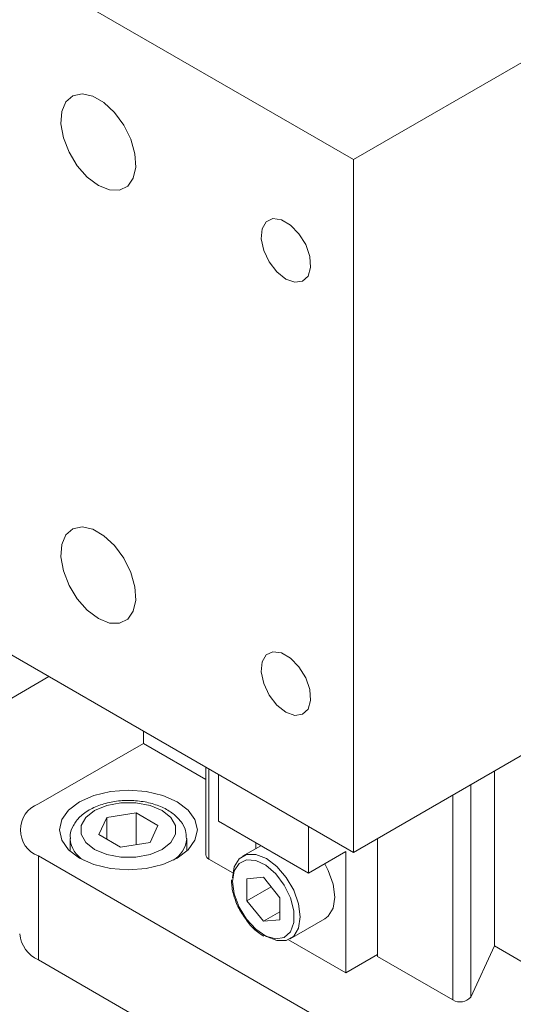
# Model space of a CAD drawing. Units: millimetres. Extents: x 5 to 289, y 4 to 204.
# Drawn here: x 223 to 240, y 122 to 155 of the extents above; entities that cross this region are included whole.
import ezdxf

# ---------------------------------------------------------------- set-up
doc = ezdxf.new("R2010")
doc.units = ezdxf.units.MM

msp = doc.modelspace()

# ---------------------------------------------------------------- linework, layer by layer
at = {"color": 7, "linetype": 'Continuous', "lineweight": 15}
for p, q in [((217.1999, 160.6805), (234.3725, 150.767)), ((234.3725, 150.767), (244.4741, 156.5984)), ((234.3725, 150.767), (234.3725, 127.4372)), ((217.1999, 137.3507), (234.3725, 127.4372)), ((214.422, 127.7554), (224.1217, 133.3549)), ((234.3725, 127.4372), (244.4741, 133.2687)), ((227.3015, 131.1091), (227.3015, 131.5193)), ((227.3015, 131.1091), (223.7659, 129.0681)), ((229.402, 129.8965), (227.3015, 131.1091)), ((229.402, 130.3066), (229.402, 127.3577)), ((229.8268, 128.4856), (229.8268, 130.0614)), ((239.1212, 124.2857), (239.1212, 130.1786)), ((227.0632, 128.7682), (226.0674, 128.6142)), ((227.7922, 128.3474), (227.0632, 128.7682)), ((227.0632, 127.701), (227.0632, 128.7682)), ((226.0674, 128.6142), (225.8005, 128.0393)), ((226.0674, 127.8853), (226.0674, 128.6142)), ((227.5254, 127.7725), (227.7922, 128.3474)), ((229.8268, 128.4856), (232.8573, 126.7361)), ((232.8573, 126.7361), (232.8573, 128.3119)), ((225.8005, 128.0393), (226.5296, 127.6185)), ((224.8321, 127.9017), (224.8321, 127.4791)), ((226.5296, 127.6185), (227.5254, 127.7725)), ((228.7607, 127.4791), (228.7607, 127.9017)), ((231.2503, 127.6639), (230.6396, 127.3113)), ((231.0895, 127.5711), (231.0895, 127.7567)), ((235.1807, 123.9364), (235.1807, 127.9037)), ((223.7659, 127.3186), (237.9081, 119.1545)), ((223.7659, 127.3186), (223.7659, 123.8192)), ((234.12, 127.4651), (232.8573, 126.7361)), ((234.12, 123.3824), (234.12, 127.4651)), ((230.3168, 126.7442), (229.5066, 127.2119)), ((231.3421, 126.602), (230.7865, 126.5523)), ((230.7865, 126.5523), (230.7865, 125.8115)), ((231.8977, 125.9108), (231.3421, 126.602)), ((231.6, 126.2811), (230.7865, 125.8115)), ((230.7865, 125.8115), (231.3421, 125.1203)), ((231.8977, 125.17), (231.8977, 125.9108)), ((231.8977, 125.441), (231.3421, 125.1203)), ((231.3421, 125.1203), (231.8977, 125.17)), ((232.2466, 124.5276), (233.4083, 125.1982)), ((232.1873, 124.4981), (234.12, 123.3824)), ((235.1807, 123.9947), (234.12, 123.3824)), ((239.1212, 124.2857), (238.3207, 122.561)), ((244.4741, 121.1956), (239.1212, 124.2857)), ((223.7659, 123.8192), (237.9081, 115.6551)), ((237.7232, 122.4686), (235.1807, 123.9364))]:
    msp.add_line(p, q, dxfattribs=at)
at = {"color": 8, "linetype": 'Continuous', "lineweight": 15}
for p, q in [((229.5066, 130.2462), (229.5066, 127.2119)), ((238.3207, 129.7165), (238.3207, 122.561)), ((237.7232, 122.4686), (237.7232, 129.3715))]:
    msp.add_line(p, q, dxfattribs=at)
at = {"color": 7, "linetype": 'Continuous', "lineweight": 15, "flags": 128}
for points in [[(225.7862, 149.8913), (226.1584, 149.7412), (226.4975, 149.734), (226.7735, 149.8704), (226.9616, 150.1381), (227.0454, 150.5135), (227.0173, 150.9632), (226.8798, 151.4472), (226.6451, 151.9225), (226.3341, 152.3468), (225.9744, 152.6826), (225.598, 152.8999), (225.2384, 152.9794), (224.9274, 152.9141), (224.6927, 152.7097), (224.5552, 152.3845), (224.5271, 151.9673), (224.6108, 151.4952), (224.799, 151.0102), (225.0749, 150.5553), (225.4141, 150.1709), (225.7862, 149.8913)], [(232.0997, 146.7424), (232.4007, 146.6336), (232.6611, 146.6694), (232.8457, 146.8451), (232.9295, 147.1369), (232.9013, 147.5053), (232.7647, 147.9007), (232.5384, 148.2697), (232.2528, 148.5623), (231.9466, 148.7391), (231.661, 148.7762), (231.4346, 148.6686), (231.2981, 148.4308), (231.2699, 148.095), (231.3537, 147.7064), (231.5383, 147.3176), (231.7986, 146.9811), (232.0997, 146.7424)], [(225.7862, 135.3102), (226.1584, 135.1601), (226.4975, 135.1529), (226.7735, 135.2893), (226.9616, 135.5571), (227.0454, 135.9324), (227.0173, 136.3821), (226.8798, 136.8661), (226.6451, 137.3414), (226.3341, 137.7657), (225.9744, 138.1015), (225.598, 138.3188), (225.2384, 138.3983), (224.9274, 138.333), (224.6927, 138.1286), (224.5552, 137.8034), (224.5271, 137.3862), (224.6108, 136.9142), (224.799, 136.4291), (225.0749, 135.9742), (225.4141, 135.5898), (225.7862, 135.3102)], [(232.0997, 132.1613), (232.4007, 132.0525), (232.6611, 132.0883), (232.8457, 132.264), (232.9295, 132.5558), (232.9013, 132.9243), (232.7647, 133.3197), (232.5384, 133.6886), (232.2528, 133.9812), (231.9466, 134.158), (231.661, 134.1951), (231.4346, 134.0875), (231.2981, 133.8497), (231.2699, 133.5139), (231.3537, 133.1253), (231.5383, 132.7366), (231.7986, 132.4001), (232.0997, 132.1613)], [(225.1549, 127.2457), (225.6357, 127.0328), (226.1956, 126.8989), (226.7964, 126.8532), (227.3972, 126.8989), (227.9571, 127.0328), (228.4379, 127.2457), (228.8068, 127.5233), (229.0387, 127.8465), (229.1178, 128.1934), (229.0387, 128.5402), (228.8068, 128.8634), (228.4379, 129.141), (227.9571, 129.3539), (227.3972, 129.4878), (226.7964, 129.5335), (226.1956, 129.4878), (225.6357, 129.3539), (225.1549, 129.141), (224.786, 128.8634), (224.5541, 128.5402), (224.475, 128.1934), (224.5541, 127.8465), (224.786, 127.5233), (225.1549, 127.2457)], [(225.66, 127.5373), (226.0668, 127.3667), (226.545, 127.277), (227.0478, 127.277), (227.526, 127.3667), (227.9328, 127.5373), (228.2284, 127.7721), (228.3837, 128.0482), (228.3837, 128.3385), (228.2284, 128.6146), (227.9328, 128.8494), (227.526, 129.02), (227.0478, 129.1097), (226.545, 129.1097), (226.0668, 129.02), (225.66, 128.8494), (225.3644, 128.6146), (225.209, 128.3385), (225.209, 128.0482), (225.3644, 127.7721), (225.66, 127.5373)], [(230.3067, 126.5755), (230.3623, 126.9489), (230.5237, 127.2216), (230.7751, 127.3667), (231.0919, 127.3702), (231.4431, 127.2317), (231.7943, 126.9648), (232.1111, 126.5955), (232.3625, 126.1601), (232.5239, 125.701), (232.5795, 125.2634), (232.5239, 124.89), (232.3625, 124.6174), (232.1111, 124.4722), (231.7943, 124.4687), (231.4431, 124.6072), (231.434, 124.6124)], [(230.3067, 126.4589), (230.3628, 126.0383), (230.525, 125.5984), (230.7758, 125.1871), (231.0879, 124.8488), (231.4276, 124.6202), (231.758, 124.5261), (232.0433, 124.5766), (232.2527, 124.7664), (232.3634, 125.0748), (232.3634, 125.4684), (232.2527, 125.9045), (232.0433, 126.336), (231.758, 126.716), (231.4276, 127.0033), (231.0879, 127.1669), (230.7758, 127.189), (230.525, 127.0672), (230.3628, 126.8147), (230.3067, 126.4589)], [(233.4083, 127.0542), (233.5242, 126.8307), (233.6856, 126.3717), (233.7412, 125.934), (233.6856, 125.5606), (233.5242, 125.288), (233.4083, 125.1982)]]:
    msp.add_lwpolyline(points, dxfattribs=at)
at = {"color": 7, "linetype": 'Continuous', "lineweight": 15}
for centre, radius, start, end in [((224.0979, 128.1934), 0.9356, 110.78342, 249.21658), ((229.5804, 127.3753), 0.1793, 185.62978, 245.69036), ((224.2107, 124.8008), 1.0777, 185.6948, 245.62534), ((237.9668, 122.8711), 0.4705, 238.81307, 318.77301)]:
    msp.add_arc(centre, radius, start, end, dxfattribs=at)
at = {"color": 8, "linetype": 'Continuous', "lineweight": 15}
for centre, radius, start, end in [((225.7575, 127.977), 0.9293, 185.34598, 239.905), ((227.8295, 127.9798), 0.9347, 300.31436, 355.02383)]:
    msp.add_arc(centre, radius, start, end, dxfattribs=at)
at = {"color": 7, "linetype": 'Continuous', "lineweight": 15}
for points, knots in [([(228.7487, 127.897), (228.7456, 127.9894), (228.7386, 128.1963), (228.5735, 128.4896), (228.3081, 128.7569), (227.9394, 128.9727), (227.486, 129.1236), (226.9794, 129.1955), (226.4593, 129.1829), (225.9597, 129.0855), (225.5122, 128.9052), (225.1606, 128.6559), (224.9353, 128.3559), (224.8265, 128.09), (224.8439, 127.9339), (224.849, 127.8886)], [0, 0, 0, 0, 0.0606622, 0.1358051, 0.213172, 0.2959965, 0.3822451, 0.4686472, 0.554913, 0.6416166, 0.7293782, 0.8189818, 0.8966357, 0.9700541, 1, 1, 1, 1]), ([(230.2648, 126.5172), (230.2676, 126.4468), (230.2756, 126.2431), (230.3674, 125.8816), (230.5167, 125.5212), (230.6505, 125.3343), (230.6944, 125.2729)], [0, 0, 0, 0, 0.1752589, 0.5068465, 0.8380917, 1, 1, 1, 1]), ([(230.6944, 125.2729), (230.7373, 125.2064), (230.8643, 125.0094), (231.0974, 124.7756), (231.285, 124.6647), (231.3593, 124.6208)], [0, 0, 0, 0, 0.2352716, 0.6972291, 1, 1, 1, 1])]:
    msp.add_open_spline(points, degree=3, knots=knots, dxfattribs=at)

doc.saveas('drawing.dxf')
